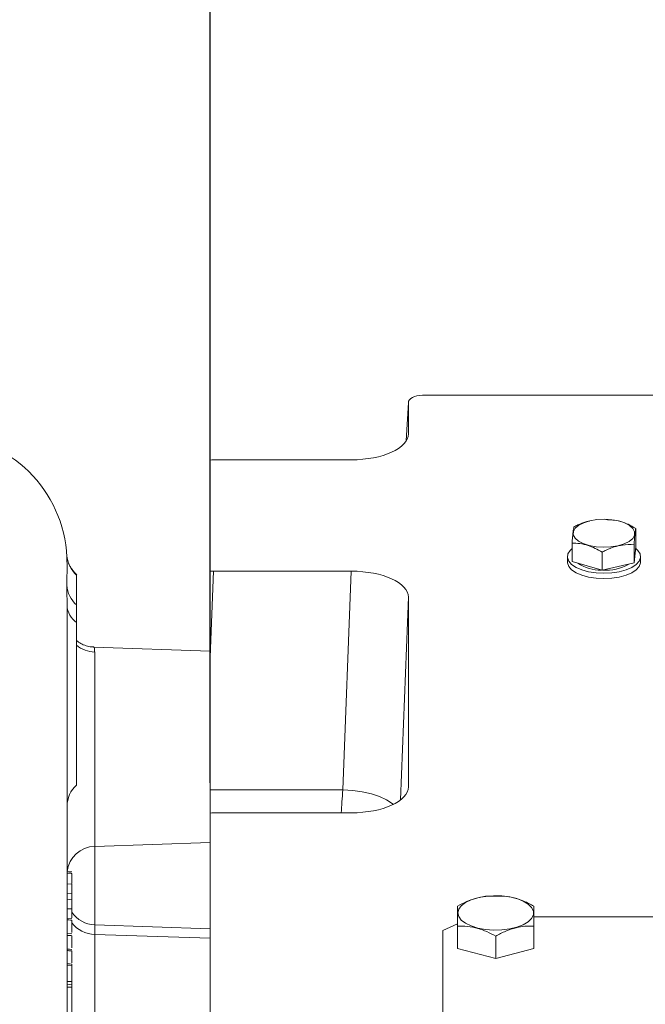
# Model space of a CAD drawing. Units: millimetres. Extents: x 11 to 1180, y 5 to 832.
# Drawn here: x 107 to 133, y 296 to 337 of the extents above; entities that cross this region are included whole.
import ezdxf

# ---------------------------------------------------------------- set-up
doc = ezdxf.new("R2010")
doc.units = ezdxf.units.MM
doc.layers.add('SLD-0', color=7, linetype='Continuous')
doc.styles.add('SLDTEXTSTYLE0', font='TXT', dxfattribs={"width": 0.605})
doc.dimstyles.new('SLDDIMSTYLE6', dxfattribs={"dimtxt": 3, "dimasz": 3, "dimexe": 0, "dimexo": 0.0625, "dimgap": 0.75, "dimtad": 0, "dimdec": 1, "dimlfac": 5, "dimrnd": 1e-09, "dimzin": 12, "dimdsep": 46, "dimtxsty": 'SLDTEXTSTYLE0', "dimsah": 1, "dimcen": 0.09, "dimadec": 0, "dimazin": 3, "dimtfac": 1, "dimtdec": 3, "dimtofl": 0, "dimtmove": 0, "dimatfit": 3, "dimfxl": 0, "dimfrac": 2, "dimtolj": 1, "dimtzin": 12, "dimarcsym": 0})

# ---------------------------------------------------------------- blocks, each defined once
blk = doc.blocks.new('_D_27')
at = {"layer": 'SLD-0'}
for p, q in [((115.068, 305.478), (115.068, 379.246)), ((185.988, 205.029), (185.988, 379.246)), ((115.068, 376.071), (138.16, 376.071)), ((185.988, 376.071), (162.897, 376.071))]:
    blk.add_line(p, q, dxfattribs=at)
for points in [[(115.068, 376.071), (118.068, 375.571), (118.068, 376.571)], [(185.988, 376.071), (182.988, 376.571), (182.988, 375.571)]]:
    blk.add_solid(points, dxfattribs=at)
at = {"layer": 'SLD-0', "char_height": 3, "attachment_point": 1, "style": 'SLDTEXTSTYLE0'}
for s, insert in [('354.6', (145.372, 382.241)), ('C.G.', (146.293, 377.636)), ('SEE NOTE E', (138.16, 373.032))]:
    blk.add_mtext(s, dxfattribs=dict(at, insert=insert))

msp = doc.modelspace()

# ---------------------------------------------------------------- linework, layer by layer
at = {"color": 7, "linetype": 'Continuous', "lineweight": 15}
for p, q in [((134.16, 321.7205), (123.9659, 321.7205)), ((123.3762, 321.4206), (123.2867, 319.8089)), ((123.376, 320.1033), (123.376, 321.4115)), ((115.0684, 314.353), (115.0684, 319.007)), ((120.9774, 319.0144), (115.207, 319.0144)), ((130.9678, 316.4536), (130.9645, 316.4529)), ((132.9135, 316.138), (132.9135, 315.3717)), ((130.2385, 315.5192), (130.2385, 314.7529)), ((132.8349, 315.4574), (132.8349, 314.6911)), ((132.8349, 314.6911), (132.9135, 315.3717)), ((131.4974, 315.148), (131.4974, 314.3818)), ((130.0444, 314.9554), (130.0444, 314.7291)), ((130.2385, 314.7529), (131.4974, 314.3818)), ((131.4974, 314.3818), (132.8349, 314.6911)), ((133.1076, 314.7291), (133.1076, 314.9554)), ((115.0684, 314.353), (115.0684, 310.7445)), ((115.207, 314.3456), (115.0684, 310.7445)), ((115.207, 314.3456), (120.9774, 314.3456)), ((120.6245, 305.179), (120.9774, 314.3456)), ((109.0674, 312.9153), (109.0674, 272.8954)), ((123.376, 305.3044), (123.376, 313.2567)), ((109.4674, 312.2001), (109.4674, 305.3817)), ((115.0674, 310.9913), (110.1871, 311.1618)), ((110.2255, 310.9549), (110.2255, 302.8083)), ((115.0674, 310.9913), (115.0674, 302.9691)), ((115.0684, 310.7445), (115.0684, 305.179)), ((115.0684, 308.089), (115.0674, 308.089)), ((115.0674, 305.689), (115.0684, 305.689)), ((120.6245, 305.179), (115.0684, 305.179)), ((115.0684, 305.179), (115.0684, 304.2081)), ((115.0684, 286.2976), (115.0684, 304.2081)), ((115.207, 304.2155), (120.9774, 304.2155)), ((115.0684, 303.3414), (115.0674, 303.3414)), ((115.0674, 302.9691), (110.2255, 302.8083)), ((115.0674, 302.9691), (115.0674, 299.3481)), ((109.2674, 301.2217), (109.0674, 301.245)), ((109.2674, 300.8342), (109.2674, 301.2217)), ((115.0674, 300.9414), (115.0684, 300.9414)), ((109.2674, 300.8342), (109.0674, 300.844)), ((109.2674, 300.5716), (109.0674, 300.5948)), ((109.2674, 300.5716), (109.2674, 300.8342)), ((109.2674, 300.1841), (109.2674, 300.5716)), ((109.2674, 300.1841), (109.0674, 300.1939)), ((109.2674, 299.8177), (109.2674, 300.1841)), ((109.2674, 299.7862), (109.0674, 299.8037)), ((137.295, 299.8574), (128.636, 299.8574)), ((115.0674, 299.3481), (110.2255, 299.5172)), ((115.0674, 299.3481), (115.0674, 298.9629)), ((125.436, 299.5578), (124.816, 299.2763)), ((124.816, 299.2763), (124.816, 259.1099)), ((125.436, 298.5316), (125.436, 299.4672)), ((128.636, 298.5316), (128.636, 299.4672)), ((109.2674, 299.136), (109.0674, 299.1535)), ((110.2255, 299.1161), (110.2255, 285.5924)), ((115.0674, 298.9629), (110.2255, 299.1161)), ((115.0674, 298.9629), (115.0674, 285.4391)), ((127.036, 298.1123), (127.036, 299.0478)), ((127.036, 298.1123), (125.436, 298.5316)), ((128.636, 298.5316), (127.036, 298.1123)), ((109.2674, 297.8749), (109.0674, 297.8981)), ((109.2674, 297.817), (109.2674, 297.8749)), ((109.2674, 297.008), (109.0674, 297.0312)), ((109.2674, 296.9035), (109.0674, 296.912)), ((109.2674, 297.008), (109.2674, 297.1393)), ((109.2674, 296.9035), (109.2674, 297.008)), ((109.2674, 295.1227), (109.2674, 296.9035)), ((115.0684, 296.4334), (115.0674, 296.4334))]:
    msp.add_line(p, q, dxfattribs=at)
at = {"color": 8, "linetype": 'Continuous', "lineweight": 15}
for p, q in [((123.376, 321.4115), (123.287, 319.8094)), ((123.3744, 320.0638), (123.376, 320.1033)), ((109.056, 315.0093), (109.056, 315.0189)), ((123.376, 313.2567), (123.0486, 304.7551)), ((123.3744, 305.2649), (123.376, 305.3044)), ((110.2255, 302.8083), (110.2255, 299.5172)), ((110.2255, 299.5172), (110.2255, 299.1161))]:
    msp.add_line(p, q, dxfattribs=at)
at = {"color": 7, "linetype": 'Continuous', "lineweight": 15, "flags": 128}
for points in [[(130.9888, 316.4586), (131.2817, 316.5072), (131.5916, 316.5226), (131.9006, 316.5038), (132.1908, 316.452), (132.4452, 316.3702), (132.6491, 316.2632), (132.7907, 316.137), (132.8616, 315.9992), (132.8578, 315.8577), (132.7796, 315.7207), (132.6314, 315.5961), (132.4218, 315.4914), (132.1631, 315.4124), (131.8703, 315.3638), (131.5603, 315.3484), (131.2513, 315.3672), (130.9612, 315.4189), (130.7067, 315.5008), (130.5028, 315.6078), (130.3613, 315.7339), (130.2904, 315.8718), (130.2941, 316.0133), (130.3724, 316.1503), (130.5206, 316.2748), (130.7301, 316.3796), (130.9888, 316.4586)], [(130.2385, 315.2942), (130.1542, 315.214), (130.065, 315.0692), (130.0464, 314.9191), (130.0994, 314.7706), (130.2214, 314.6309), (130.4067, 314.5062), (130.6468, 314.4026), (130.9302, 314.3249), (131.2439, 314.2766), (131.573, 314.2601), (131.9024, 314.276), (132.2164, 314.3238), (132.5005, 314.401), (132.7414, 314.5042), (132.9278, 314.6285), (133.051, 314.7681), (133.1052, 314.9164), (133.0879, 315.0666), (133.0879, 315.0666)], [(133.0879, 315.0666), (132.9999, 315.2115), (132.9053, 315.3008)], [(130.0444, 314.7291), (130.0464, 314.6928), (130.0994, 314.5443), (130.2214, 314.4045), (130.4067, 314.2799), (130.6468, 314.1763), (130.9302, 314.0986), (131.2439, 314.0503), (131.573, 314.0337), (131.9024, 314.0497), (132.2164, 314.0974), (132.5005, 314.1747), (132.7414, 314.2779), (132.9278, 314.4022), (133.051, 314.5418), (133.1052, 314.6901), (133.1076, 314.7291)], [(109.2674, 301.7353), (109.1674, 301.7441), (109.0674, 301.7528)], [(125.4483, 300.0202), (125.4854, 299.8653), (125.595, 299.7176), (125.772, 299.584), (126.0081, 299.4709), (126.2923, 299.3834), (126.6112, 299.3257), (126.95, 299.3005), (127.2928, 299.3089), (127.6237, 299.3506), (127.927, 299.4236), (128.1887, 299.5245), (128.3964, 299.6486), (128.5406, 299.7901), (128.6144, 299.9423), (128.6144, 300.0982), (128.5406, 300.2504), (128.3964, 300.3918), (128.1887, 300.5159), (127.927, 300.6168), (127.6237, 300.6898), (127.2928, 300.7315), (126.95, 300.74), (126.6112, 300.7148), (126.2923, 300.6571), (126.0081, 300.5696), (125.772, 300.4564), (125.595, 300.3229), (125.4854, 300.1752), (125.4483, 300.0202)], [(109.2674, 299.7136), (109.2074, 299.7184), (109.1474, 299.7231), (109.0674, 299.7295)], [(109.2674, 298.4844), (109.1674, 298.4931), (109.0674, 298.5019)], [(109.2674, 297.817), (109.1674, 297.8227), (109.0674, 297.8284)], [(109.2674, 297.1393), (109.1674, 297.1404), (109.0674, 297.1415)]]:
    msp.add_lwpolyline(points, dxfattribs=at)
at = {"color": 8, "linetype": 'Continuous', "lineweight": 15, "flags": 128}
msp.add_lwpolyline([(120.6245, 305.179), (121.0406, 305.1504), (121.4442, 305.092), (121.8229, 305.0054), (122.1652, 304.8933), (122.4608, 304.7591), (122.7007, 304.6069), (122.7476, 304.5695)], dxfattribs=at)
at = {"color": 7, "linetype": 'Continuous', "lineweight": 15}
for centre, radius, start, end in [((103.6674, 314.6742), 5.4, 2.77254, 88), ((110.2438, 315.0872), 1.1903, 183.75424, 229.28766), ((131.4229, 316.0531), 1.6638, 235.53894, 271.60726), ((131.6502, 316.3331), 1.9487, 266.34447, 299.70389), ((110.2459, 313.8321), 1.1921, 183.71533, 229.22797), ((109.9573, 312.9436), 0.8904, 181.81922, 236.6156), ((110.2674, 304.4873), 1.2, 131.81031, 180), ((110.2674, 300.7165), 1.2, 213.55731, 268)]:
    msp.add_arc(centre, radius, start, end, dxfattribs=at)
at = {"color": 8, "linetype": 'Continuous', "lineweight": 15}
for centre, radius, start, end in [((110.2621, 312.1858), 1.2314, 229.8089, 268.29827), ((110.2379, 301.6353), 1.1731, 90.60577, 174.21757), ((110.2487, 300.3497), 1.2337, 217.30946, 268.92405)]:
    msp.add_arc(centre, radius, start, end, dxfattribs=at)
at = {"color": 7, "linetype": 'Continuous', "lineweight": 15}
for centre, major_axis, ratio, start_param, end_param in [((123.9763, 321.406), (0.6004, -0.0076), 0.523764, 1.5948455, 3.1481912), ((120.9745, 320.1046), (2.4015, -0.0017), 0.4539903, 4.7139232, 6.2835015), ((115.2078, 318.7418), (0.6004, -0.0004), 0.4539903, 1.5723305, 1.8054465), ((115.2078, 314.6182), (0.6004, 0.0004), 0.4539903, 4.4777388, 4.7108548), ((120.9745, 313.2554), (2.4015, 0.0017), 0.4539903, 6.2828691, 7.8524475), ((120.9745, 305.3058), (2.4015, -0.0017), 0.4539903, 4.7139232, 6.2835015), ((115.2078, 303.9429), (0.6004, -0.0004), 0.4539903, 1.5723305, 1.8054465)]:
    msp.add_ellipse(centre, major_axis=major_axis, ratio=ratio, start_param=start_param, end_param=end_param, dxfattribs=at)
at = {"color": 8, "linetype": 'Continuous', "lineweight": 15}
msp.add_ellipse((120.6167, 306.8695), major_axis=(0.1993, 4), ratio=0.0253032, start_param=3.9881733, end_param=4.2773168, dxfattribs=at)
at = {"color": 7, "linetype": 'Continuous', "lineweight": 15}
for points, knots in [([(130.2385, 315.5192), (130.2453, 315.6079), (130.2591, 315.7871), (130.2858, 316.052), (130.3049, 316.1425), (130.317, 316.1997)], [0, 0, 0, 0, 0.2648584, 0.5354669, 1, 1, 1, 1]), ([(130.317, 316.1997), (130.3733, 316.2278), (130.5386, 316.3104), (130.7558, 316.4028), (130.9167, 316.4358), (130.9646, 316.4456)], [0, 0, 0, 0, 0.2662088, 0.7816121, 1, 1, 1, 1]), ([(132.9135, 316.138), (132.8043, 316.1998), (132.5835, 316.3248), (132.155, 316.4844), (131.8483, 316.4996), (131.6545, 316.5091)], [0, 0, 0, 0, 0.2648599, 0.5354679, 1, 1, 1, 1]), ([(132.8349, 315.4574), (132.8417, 315.5461), (132.8555, 315.7254), (132.8822, 315.9903), (132.9014, 316.0808), (132.9135, 316.138)], [0, 0, 0, 0, 0.264862, 0.5354692, 1, 1, 1, 1]), ([(130.2385, 315.5192), (130.3477, 315.5166), (130.5684, 315.5115), (130.9969, 315.4184), (131.3036, 315.2527), (131.4974, 315.148)], [0, 0, 0, 0, 0.2648618, 0.5354683, 1, 1, 1, 1]), ([(131.4974, 315.148), (131.5537, 315.1764), (131.719, 315.2597), (132.0032, 315.3709), (132.3999, 315.4637), (132.6738, 315.4597), (132.8349, 315.4574)], [0, 0, 0, 0, 0.1289919, 0.3787384, 0.634581, 1, 1, 1, 1]), ([(109.0563, 313.7548), (109.0605, 313.985), (109.0665, 314.307), (109.0653, 314.7129), (109.0595, 314.898), (109.056, 315.0093)], [0, 0, 0, 0, 0.50000283, 0.69950223, 1, 1, 1, 1]), ([(109.4809, 314.1969), (109.4396, 314.2331), (109.3524, 314.3097), (109.2493, 314.4472), (109.1685, 314.59), (109.1152, 314.7223), (109.0833, 314.8358), (109.0674, 314.9197), (109.0604, 314.9736), (109.058, 314.9975), (109.0571, 315.0081), (109.0564, 315.0157), (109.0561, 315.0194), (109.0562, 315.0191), (109.0562, 315.0189)], [0, 0, 0, 0, 0.1567233, 0.3315068, 0.4884149, 0.6252393, 0.7388042, 0.8245596, 0.8712733, 0.8942126, 0.9111384, 0.9339325, 0.9757265, 1, 1, 1, 1]), ([(109.4674, 314.185), (109.4674, 314.1037), (109.4674, 313.8621), (109.4674, 313.4443), (109.4674, 313.1028), (109.4674, 312.9293)], [0, 0, 0, 0, 0.1995144, 0.5932564, 1, 1, 1, 1]), ([(109.0674, 312.9153), (109.0662, 313.0427), (109.0639, 313.3), (109.0549, 313.5999), (109.0558, 313.6992), (109.0563, 313.7548)], [0, 0, 0, 0, 0.3009789, 0.6079341, 1, 1, 1, 1]), ([(109.4674, 312.9293), (109.4674, 312.8984), (109.4674, 312.836), (109.4674, 312.6112), (109.4674, 312.3497), (109.4674, 312.2001)], [0, 0, 0, 0, 0.29477526, 0.59659985, 1, 1, 1, 1]), ([(110.188, 311.1675), (110.1193, 311.1708), (109.9676, 311.1782), (109.7515, 311.2541), (109.5775, 311.3445), (109.4943, 311.4172), (109.4674, 311.4407)], [0, 0, 0, 0, 0.2595488, 0.5729823, 0.8615575, 1, 1, 1, 1]), ([(109.2674, 301.6749), (109.2474, 301.6765), (109.2074, 301.6797), (109.1407, 301.685), (109.094, 301.6887), (109.0674, 301.6909)], [0, 0, 0, 0, 0.2999966, 0.6000179, 1, 1, 1, 1]), ([(109.2674, 301.2567), (109.2674, 301.3003), (109.2674, 301.3973), (109.2674, 301.5284), (109.2674, 301.6209), (109.2674, 301.6601), (109.2674, 301.6749)], [0, 0, 0, 0, 0.237265, 0.5290425, 0.820918, 1, 1, 1, 1]), ([(127.036, 300.7253), (126.8971, 300.7257), (126.6164, 300.7265), (126.2004, 300.6447), (125.8028, 300.5005), (125.559, 300.3712), (125.436, 300.3059)], [0, 0, 0, 0, 0.2646041, 0.5349446, 0.7653416, 1, 1, 1, 1]), ([(128.636, 300.3059), (128.4971, 300.3791), (128.2164, 300.5271), (127.8004, 300.6633), (127.4028, 300.7276), (127.159, 300.7261), (127.036, 300.7253)], [0, 0, 0, 0, 0.2646052, 0.5349472, 0.765342, 1, 1, 1, 1]), ([(125.436, 300.3059), (125.436, 300.2895), (125.436, 300.2413), (125.436, 300.1189), (125.436, 299.8715), (125.436, 299.6169), (125.436, 299.4672)], [0, 0, 0, 0, 0.1291319, 0.3788612, 0.6346924, 1, 1, 1, 1]), ([(128.636, 299.4672), (128.636, 299.6169), (128.636, 299.8689), (128.636, 300.1174), (128.636, 300.2405), (128.636, 300.2895), (128.636, 300.3059)], [0, 0, 0, 0, 0.3653062, 0.6147242, 0.8708686, 1, 1, 1, 1]), ([(109.2674, 299.2005), (109.2674, 299.2037), (109.2674, 299.2625), (109.2674, 299.3806), (109.2674, 299.5412), (109.2674, 299.6481), (109.2674, 299.697), (109.2674, 299.7136)], [0, 0, 0, 0, 0.01415324, 0.26574606, 0.51760927, 0.83598649, 1, 1, 1, 1]), ([(125.436, 299.4672), (125.5748, 299.4676), (125.8556, 299.4683), (126.2716, 299.3865), (126.6692, 299.2424), (126.913, 299.1131), (127.036, 299.0478)], [0, 0, 0, 0, 0.2646044, 0.534949, 0.7653443, 1, 1, 1, 1]), ([(127.036, 299.0478), (127.1748, 299.121), (127.4556, 299.2689), (127.8716, 299.4052), (128.2692, 299.4695), (128.513, 299.468), (128.636, 299.4672)], [0, 0, 0, 0, 0.2646052, 0.5349467, 0.7653417, 1, 1, 1, 1]), ([(109.2674, 299.0634), (109.2474, 299.065), (109.2074, 299.0682), (109.1407, 299.0735), (109.094, 299.0772), (109.0674, 299.0793)], [0, 0, 0, 0, 0.3000253, 0.6000158, 1, 1, 1, 1]), ([(109.2674, 298.554), (109.2674, 298.5559), (109.2674, 298.6135), (109.2674, 298.7304), (109.2674, 298.8911), (109.2674, 298.9979), (109.2674, 299.0468), (109.2674, 299.0634)], [0, 0, 0, 0, 0.0087294, 0.2617052, 0.514956, 0.8350844, 1, 1, 1, 1]), ([(109.2674, 298.424), (109.2474, 298.4256), (109.2074, 298.4288), (109.1407, 298.4341), (109.094, 298.4378), (109.0674, 298.4399)], [0, 0, 0, 0, 0.2999967, 0.6000177, 1, 1, 1, 1]), ([(109.2674, 297.9315), (109.2674, 297.9354), (109.2674, 298.0038), (109.2674, 298.1273), (109.2674, 298.2777), (109.2674, 298.37), (109.2674, 298.4091), (109.2674, 298.424)], [0, 0, 0, 0, 0.0190345, 0.3294707, 0.5859759, 0.8425689, 1, 1, 1, 1]), ([(109.2674, 297.1393), (109.2674, 297.2045), (109.2674, 297.3363), (109.2674, 297.5645), (109.2674, 297.7315), (109.2674, 297.817)], [0, 0, 0, 0, 0.32373861, 0.65399882, 1, 1, 1, 1])]:
    msp.add_open_spline(points, degree=3, knots=knots, dxfattribs=at)
at = {"color": 8, "linetype": 'Continuous', "lineweight": 15}
msp.add_open_spline([(110.1868, 311.1548), (110.1879, 311.157), (110.1962, 311.1737), (110.2176, 311.1146), (110.2229, 311.0085), (110.2255, 310.9549)], degree=3, knots=[0, 0, 0, 0, 0.0706884, 0.5304597, 1, 1, 1, 1], dxfattribs=at)

# ---------------------------------------------------------------- dimensions: what is measured, and where the dimension line sits
at = {"layer": 'SLD-0'}
dim = msp.add_linear_dim(base=(115.0684, 376.0713), p1=(185.9884, 203.7591), p2=(115.0684, 304.2081), angle=0, text='<>\\PC.G.\\PSEE NOTE E', dimstyle='SLDDIMSTYLE6', dxfattribs=at)
dim.commit()
dim.dimension.update_dxf_attribs({"geometry": '_D_27', "text_midpoint": (150.5284, 376.0713), "dimtype": 160})

doc.saveas('drawing.dxf')
